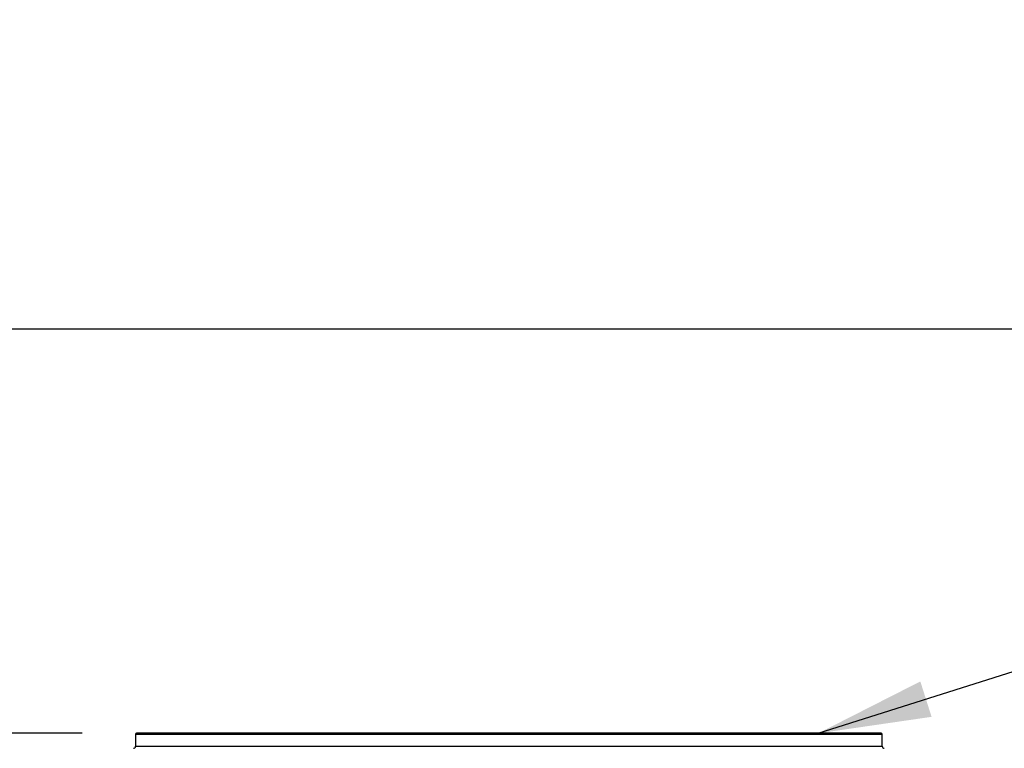
# Model space of a CAD drawing. Units: inches. Extents: x 0.8 to 21.2, y 1.3 to 17.
# Drawn here: x 15.7 to 16.8, y 6.3 to 7.1 of the extents above; entities that cross this region are included whole.
import ezdxf

# ---------------------------------------------------------------- set-up
doc = ezdxf.new("R2010")
doc.units = ezdxf.units.IN
doc.header["$MEASUREMENT"] = 0
doc.header["$PDSIZE"] = -1
doc.layers.add('DIM', color=1, linetype='Continuous')
doc.layers.add('TEXT', color=7, linetype='Continuous')
doc.styles.add('SLDTEXTSTYLE0', font='TXT', dxfattribs={"width": 0.75})
doc.dimstyles.new('SLDDIMSTYLE1', dxfattribs={"dimtxt": 0.18, "dimasz": 0.13, "dimexe": 0, "dimexo": 0.0625, "dimgap": 0, "dimtad": 0, "dimtih": 1, "dimtoh": 1, "dimdec": 0, "dimrnd": 1e-09, "dimzin": 0, "dimdsep": 46, "dimtxsty": 'Standard', "dimsah": 1, "dimcen": 0.09, "dimadec": 0, "dimazin": 0, "dimtfac": 0.13, "dimtdec": 0, "dimtofl": 0, "dimtmove": 0, "dimatfit": 3, "dimfxl": 1, "dimfrac": 2, "dimtolj": 1, "dimtzin": 0, "dimarcsym": 0})
doc.dimstyles.new('SLDDIMSTYLE2', dxfattribs={"dimtxt": 0.104167, "dimasz": 0.13, "dimexe": 0, "dimexo": 0.0625, "dimgap": 0.026042, "dimtad": 0, "dimlfac": 8, "dimrnd": 1e-09, "dimzin": 4, "dimdsep": 46, "dimtxsty": 'SLDTEXTSTYLE0', "dimsah": 1, "dimcen": 0.09, "dimadec": 0, "dimazin": 1, "dimtfac": 1, "dimtofl": 0, "dimtmove": 0, "dimatfit": 3, "dimfxl": 1, "dimfrac": 2, "dimtolj": 1, "dimtzin": 12, "dimarcsym": 0})

# ---------------------------------------------------------------- blocks, each defined once
blk = doc.blocks.new('_D_4')
at = {"layer": 'DEFPOINTS', "color": 0, "transparency": 16777216}
for p in [(17.5766, 9.4052), (18.6564, 9.4052), (15.6895, 5.7783)]:
    blk.add_point(p, dxfattribs=at)
at = {"layer": 'DIM', "color": 0, "lineweight": -2, "transparency": 16777216}
for p, q in [((17.6391, 9.4052), (18.6564, 9.4052)), ((18.6564, 9.2752), (18.6564, 8.1059)), ((18.6564, 5.9083), (18.6564, 7.7543)), ((15.752, 5.7783), (18.6564, 5.7783))]:
    blk.add_line(p, q, dxfattribs=at)
at = {"layer": 'DIM', "color": 0, "transparency": 16777216}
for points in [[(18.6347, 9.2752), (18.678, 9.2752), (18.6564, 9.4052)], [(18.6347, 5.9083), (18.678, 5.9083), (18.6564, 5.7783)]]:
    blk.add_solid(points, dxfattribs=at)
at = {"layer": 'DIM', "color": 0, "transparency": 16777216, "insert": (18.6043, 7.9301), "char_height": 0.10417, "attachment_point": 2, "rotation": 90, "style": 'SLDTEXTSTYLE0'}
blk.add_mtext('\\A1;29.02', dxfattribs=at)
blk = doc.blocks.new('_D_7')
at = {"layer": 'DEFPOINTS', "color": 0, "transparency": 16777216}
for p in [(14.1816, 6.2777), (15.8239, 6.2777), (15.0364, 4.1265)]:
    blk.add_point(p, dxfattribs=at)
at = {"layer": 'DIM', "color": 0, "lineweight": -2, "transparency": 16777216}
for p, q in [((15.7614, 6.2777), (14.1816, 6.2777)), ((14.1816, 6.1477), (14.1816, 5.2531)), ((14.1816, 4.2565), (14.1816, 4.9406)), ((14.9739, 4.1265), (14.1816, 4.1265))]:
    blk.add_line(p, q, dxfattribs=at)
at = {"layer": 'DIM', "color": 0, "transparency": 16777216}
for points in [[(14.16, 6.1477), (14.2033, 6.1477), (14.1816, 6.2777)], [(14.16, 4.2565), (14.2033, 4.2565), (14.1816, 4.1265)]]:
    blk.add_solid(points, dxfattribs=at)
at = {"layer": 'DIM', "color": 0, "transparency": 16777216, "insert": (14.1295, 5.0968), "char_height": 0.10417, "attachment_point": 2, "rotation": 90, "style": 'SLDTEXTSTYLE0'}
blk.add_mtext('\\A1;17.21', dxfattribs=at)

msp = doc.modelspace()

# ---------------------------------------------------------------- linework, layer by layer
at = {"color": 7, "linetype": 'Continuous', "lineweight": 25}
for p, q in [((15.5476, 6.7433), (17.0476, 6.7433)), ((15.8227, 6.2765), (15.8227, 6.2629)), ((16.6802, 6.2777), (15.8239, 6.2777)), ((16.6815, 6.2629), (16.6815, 6.2765))]:
    msp.add_line(p, q, dxfattribs=at)
at = {"color": 8, "linetype": 'Continuous', "lineweight": 25}
for p, q in [((16.6815, 6.2765), (15.8227, 6.2765)), ((15.8227, 6.2629), (16.6815, 6.2629))]:
    msp.add_line(p, q, dxfattribs=at)
at = {"color": 7, "linetype": 'Continuous', "lineweight": 25}
for centre, radius, start, end in [((15.8239, 6.2765), 0.00123, 90, 180), ((16.6802, 6.2765), 0.00123, 0, 90), ((15.8202, 6.2629), 0.00246, 270.5, 0), ((16.6839, 6.2629), 0.00246, 180, 269.5)]:
    msp.add_arc(centre, radius, start, end, dxfattribs=at)

# ---------------------------------------------------------------- dimensions: what is measured, and where the dimension line sits
at = {"layer": 'DIM'}
for base, p1, p2, picture, middle in [((18.6564, 9.4052), (15.6895, 5.7783), (17.5766, 9.4052), '_D_4', (18.6564, 7.9301)), ((14.1816, 6.2777), (15.0364, 4.1265), (15.8239, 6.2777), '_D_7', (14.1816, 5.0968))]:
    dim = msp.add_linear_dim(base=base, p1=p1, p2=p2, angle=90, dimstyle='SLDDIMSTYLE2', dxfattribs=at)
    dim.commit()
    dim.dimension.update_dxf_attribs({"geometry": picture, "text_midpoint": middle, "dimtype": 160})

# ---------------------------------------------------------------- leaders
at = {"layer": 'TEXT', "color": 6}
msp.add_leader([(16.6079, 6.2777), (18.6876, 6.9384), (18.9376, 6.9384)], dimstyle='SLDDIMSTYLE1', dxfattribs=at)

doc.saveas('drawing.dxf')
